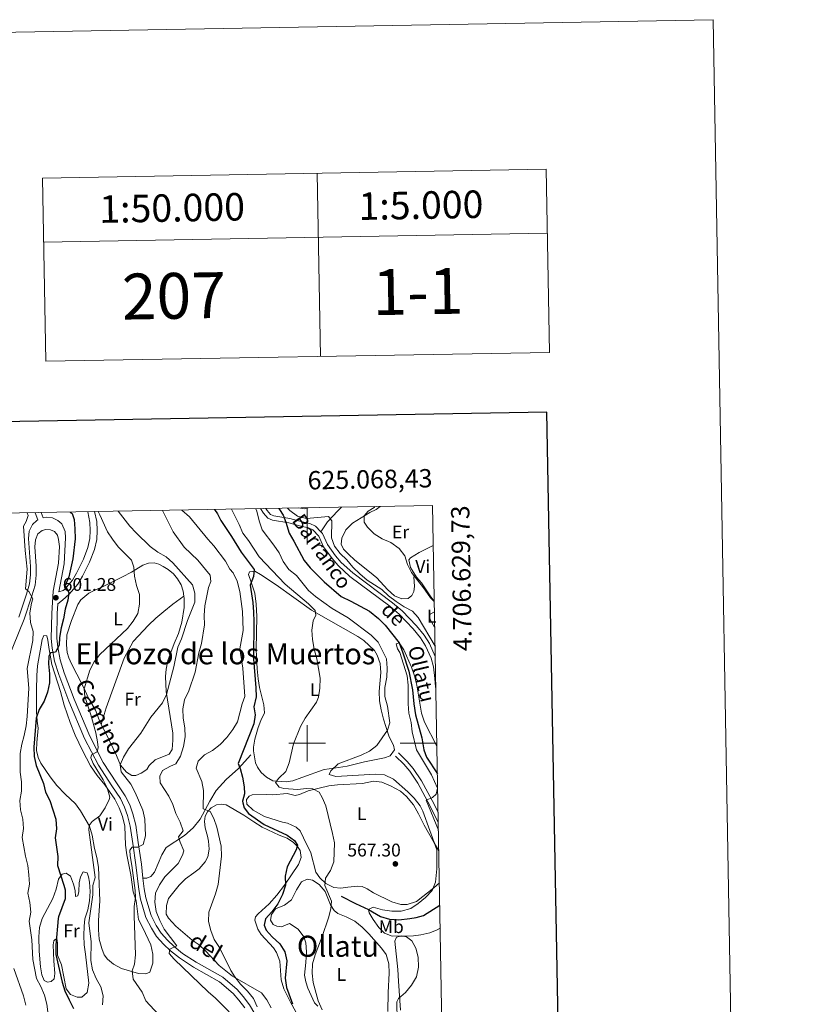
# Model space of a CAD drawing. Units: metres. Extents: x 620767 to 625274, y 703847 to 706895.
# Drawn here: x 624843 to 625274, y 706358 to 706895 of the extents above; entities that cross this region are included whole.
import ezdxf
from ezdxf.enums import TextEntityAlignment as Align

# ---------------------------------------------------------------- set-up
doc = ezdxf.new("R2010")
doc.units = ezdxf.units.M
doc.header["$MEASUREMENT"] = 0
doc.linetypes.add('DGN Style 3', pattern=[78.386392, 55.99028, -22.396112])
for name, color, linetype, lineweight in [('Carátula', 7, 'Continuous', 0), ('Elementos auxiliares', 7, 'Continuous', 0), ('Entidades rústicas y varios', 7, 'Continuous', 0), ('Hidrografía', 7, 'Continuous', 0), ('Relieve y altimetría', 7, 'Continuous', 0), ('Textos de rotulación', 7, 'Continuous', 0), ('Viales y ferrocarril', 7, 'Continuous', 0)]:
    doc.layers.add(name, color=color, linetype=linetype, lineweight=lineweight)
doc.styles.add('Style-Arial', font='txt')
doc.styles.add('Style-Arial Narrow', font='txt')
doc.styles.add('Style-font002', font='font002.shx')
doc.styles.add('Style-Helvetica-Narrow-Oblique', font='txt')
doc.styles.add('Style-Times New Roman', font='txt')
doc.styles.add('Style-timesi', font='timesi.shx', dxfattribs={"bigfont": 'timesibig.shx'})

# ---------------------------------------------------------------- blocks, each defined once
blk = doc.blocks.new('5PATER_52')
at = {"layer": 'Relieve y altimetría', "linetype": 'Continuous', "lineweight": 0}
h = blk.add_hatch(color=250, dxfattribs=at)
edge = h.paths.add_edge_path()
edge.add_ellipse((0, 0), major_axis=(-1.1, -1.11), ratio=0.999422, start_angle=0, end_angle=360)
blk = doc.blocks.new('5PATER_98')
at = {"layer": 'Relieve y altimetría', "linetype": 'Continuous', "lineweight": 0}
h = blk.add_hatch(color=250, dxfattribs=at)
edge = h.paths.add_edge_path()
edge.add_ellipse((0, 0), major_axis=(-1.1, -1.11), ratio=0.999422, start_angle=0, end_angle=360)

msp = doc.modelspace()

# ---------------------------------------------------------------- linework, layer by layer
at = {"layer": 'Carátula', "color": 7, "linetype": 'Continuous', "lineweight": 0}
for p, q in [((625000, 706628.518), (625000, 706608.518)), ((625000, 706490), (625000, 706510)), ((624990, 706500), (625010, 706500)), ((625070.758, 706500), (625050.758, 706500))]:
    msp.add_line(p, q, dxfattribs=at)
at = {"layer": 'Carátula', "color": 7, "linetype": 'Continuous', "lineweight": 0, "flags": 128}
for points in [[(625005.445, 706811.153), (625007.213, 706711.168)], [(625130.421, 706813.364), (625132.194, 706713.382)], [(624855.466, 706808.498), (624857.238, 706708.514)], [(624856.086, 706773.502), (625131.041, 706778.371)]]:
    msp.add_lwpolyline(points, dxfattribs=at)
at = {"layer": 'Carátula', "color": 7, "linetype": 'Continuous', "lineweight": 30, "flags": 128}
msp.add_lwpolyline([(621576.303, 706617.852), (621621.08, 704203.275), (625175.46, 704269.189), (625130.736, 706680.765), (621576.303, 706617.852)], dxfattribs=at)
at = {"layer": 'Carátula', "color": 7, "linetype": 'Continuous', "lineweight": 0}
for points in [[(620819.772, 703846.539), (625274.069, 703925.378), (625221.51, 706894.924), (620767.212, 706816.085)], [(624855.466, 706808.498), (625130.423, 706813.365), (625132.194, 706713.382), (624857.238, 706708.515)]]:
    msp.add_3dface(points, dxfattribs=at)
at = {"layer": 'Elementos auxiliares', "color": 250, "linetype": 'Continuous', "lineweight": 0}
msp.add_3dface([(621644.62, 706569.11), (625068.43, 706629.73), (625109.95, 704316.47), (621685, 704255.85)], dxfattribs=at)
at = {"layer": 'Entidades rústicas y varios', "color": 92, "linetype": 'Continuous', "lineweight": 0, "elevation": 570.092, "flags": 128}
msp.add_lwpolyline([(625069.366, 706577.528), (625067.508, 706579.943), (625062.45, 706587.593), (625059.728, 706590.765)], dxfattribs=at)
at = {"layer": 'Entidades rústicas y varios', "color": 92, "linetype": 'Continuous', "lineweight": 0}
for points in [[(625000.503, 706628.527, 568.904), (625000.42, 706628.48, 568.904), (624998.348, 706628.032, 568.904), (624995.428, 706628.437, 568.785)], [(625059.728, 706590.765, 570.092), (625058.167, 706590.829, 569.075), (625058.532, 706585.639, 567.888), (625058.167, 706582.863, 567.718), (625057.155, 706580.593, 567.04), (625055.045, 706579.031, 566.531), (625051.67, 706578.88, 566.192), (625047.64, 706580.436, 566.022), (625043.838, 706583.871, 566.022), (625037.902, 706590.236, 566.192), (625033.925, 706593.619, 566.361), (625025.985, 706600.029, 567.379), (625022.506, 706603.211, 568.736), (625019.848, 706605.94, 569.414), (625018.477, 706608.727, 569.414), (625018.819, 706612.035, 569.414), (625021.07, 706616.452, 569.244), (625024.642, 706620.171, 569.244), (625034.132, 706625.89, 569.583), (625037.571, 706627.601, 570.431), (625039.821, 706629.223, 570.654)], [(625068.821, 706607.942, 571.278), (625061.09, 706604.085, 571.278), (625056.368, 706601.205, 570.769), (625055.528, 706600.1, 570.769), (625056.338, 706595.908, 570.6), (625059.728, 706590.765, 570.092)], [(624887.569, 706510.196, 592.205), (624887, 706511.296, 592.349), (624884.337, 706518.119, 593.027), (624880.663, 706524.674, 593.875), (624877.818, 706530.599, 594.893), (624874.293, 706537.784, 595.232), (624871.286, 706543.346, 595.91), (624869.892, 706546.666, 596.928), (624868.918, 706549.559, 596.928), (624868.506, 706553.813, 596.928), (624868.752, 706559.253, 597.267), (624871.254, 706567.018, 597.267), (624874.734, 706575.806, 597.267), (624876.314, 706578.279, 597.097), (624880.774, 706582.038, 596.588), (624884.393, 706583.713, 596.419), (624888.672, 706585.55, 596.419), (624899.159, 706590.868, 596.249), (624904.071, 706593.49, 595.571), (624910.265, 706597.282, 593.706), (624913.421, 706598.357, 593.027), (624916.396, 706598.489, 592.858), (624918.917, 706597.845, 592.519), (624921.421, 706596.578, 592.179), (624923.987, 706594.912, 592.179), (624926.9, 706592.461, 592.179), (624929.241, 706589.851, 592.179), (624931.172, 706586.466, 592.179), (624932.213, 706583.086, 592.01), (624932.667, 706580.228, 591.885)], [(624972.655, 706540.649, 573.315), (624972.268, 706547.351, 573.315), (624972.089, 706551.348, 573.654), (624972.405, 706569.206, 573.993), (624972.106, 706575.912, 573.993), (624971.3, 706582.017, 574.163), (624969.474, 706588.032, 574.841), (624968, 706592.149, 575.011), (624968.429, 706593.503, 575.011), (624971.345, 706593.989, 574.672), (624974.54, 706592.174, 573.824), (624983.117, 706586.46, 572.467), (625002.374, 706572.723, 570.093), (625011.512, 706567.39, 569.076), (625027.622, 706558.364, 567.888), (625030.834, 706556.193, 567.38), (625036.732, 706550.671, 566.871), (625038.183, 706548.066, 566.701), (625039.81, 706543.511, 566.193), (625040.054, 706541.03, 565.684), (625040.115, 706538.674, 565.684), (625039.242, 706528.311, 565.854), (625039.512, 706523.25, 565.854), (625040.271, 706518.211, 565.684), (625041.655, 706513.111, 565.514), (625042.812, 706509.113, 564.666), (625044.8, 706503.462, 563.988), (625047.091, 706498.981, 562.801), (625047.557, 706496.509, 562.631), (625045.213, 706493.201, 562.801), (625042.194, 706492.043, 563.14), (625031.211, 706489.862, 563.819), (625021.789, 706487.617, 565.006), (625014.765, 706486.459, 565.175), (625009.193, 706485.676, 566.193), (624997.064, 706481.264, 567.549), (624992.153, 706479.621, 568.397), (624988.533, 706478.97, 569.076), (624981.162, 706479.62, 569.923), (624977.736, 706481.603, 570.771), (624974.779, 706484.052, 571.619), (624972.779, 706486.989, 572.637), (624971.78, 706489.437, 572.976), (624970.649, 706495.838, 573.146), (624970.643, 706497.974, 572.976), (624971.389, 706502.19, 572.976), (624973.191, 706508.678, 572.806), (624974.67, 706512.438, 572.976), (624976.753, 706516.625, 572.976), (624976.25, 706520.919, 572.976), (624973.957, 706530.428, 573.315), (624973.119, 706535.241, 573.485), (624972.655, 706540.649, 573.315)], [(624932.667, 706580.228, 591.885), (624932.831, 706579.198, 591.84), (624932.748, 706574.077, 591.84), (624931.5, 706566.145, 591.671), (624929.775, 706559.927, 591.671), (624927.348, 706554.479, 591.671), (624923.977, 706545.251, 591.331), (624923.034, 706540.448, 590.992), (624922.631, 706536.514, 590.823), (624922.953, 706528.296, 590.314), (624926.595, 706505.497, 588.618), (624926.677, 706501.674, 588.449), (624926.192, 706496.579, 588.279), (624924.658, 706494.063, 588.279), (624916.96, 706491.05, 588.449), (624913.716, 706487.969, 588.449), (624912.434, 706485.775, 588.449), (624909.37, 706483.636, 588.957), (624906.44, 706482.482, 589.296), (624904.171, 706482.47, 589.466), (624901.246, 706484.208, 589.466), (624898.001, 706488.113, 589.636), (624895.854, 706493.357, 590.653), (624890.359, 706504.815, 591.501), (624887.569, 706510.196, 592.205)], [(624887.569, 706510.196, 592.205), (624890.188, 706519.301, 592.205), (624899.971, 706546.392, 592.883), (624905.034, 706555.607, 592.883), (624913.269, 706564.518, 592.883), (624917.328, 706568.303, 592.713), (624921.661, 706571.923, 592.713), (624926.642, 706575.972, 592.205), (624932.667, 706580.228, 591.885)], [(625069.626, 706563.088, 568.012), (625069.49, 706563.433, 568.057), (625067.362, 706567.254, 568.057), (625066.545, 706569.62, 568.057), (625067.036, 706570.577, 568.057), (625069.469, 706571.84, 568.057)], [(624852.688, 706542.294, 600.15), (624855.204, 706556.735, 600.319), (624856.265, 706558.874, 600.319), (624857.787, 706558.675, 600.319), (624858.429, 706556.256, 600.15), (624859.099, 706551.213, 599.81), (624860.62, 706543.049, 599.641), (624865.325, 706528.351, 599.132), (624867.218, 706520.826, 598.454), (624870.619, 706511.411, 598.115), (624873.332, 706504.457, 597.267), (624877.356, 706496.048, 597.097), (624881.687, 706487.742, 596.249), (624885.261, 706482.428, 595.401), (624889.449, 706477.319, 595.062), (624894.917, 706469.464, 593.875), (624897.259, 706464.852, 593.706), (624899.077, 706459.993, 593.536), (624900.464, 706454.849, 593.536), (624900.754, 706444.36, 593.536), (624901.429, 706439.184, 592.858), (624903.784, 706428.298, 590.653), (624904.957, 706418.961, 590.144), (624906.557, 706414.004, 589.975), (624907.808, 706403.914, 589.975), (624910.19, 706399.392, 589.975), (624914.609, 706390.111, 589.466), (624915.683, 706384.997, 589.296), (624915.684, 706379.969, 588.788), (624914.031, 706375.134, 588.449), (624911.893, 706374.193, 588.788), (624907.922, 706374.416, 589.636), (624898.677, 706377.163, 589.805), (624894.214, 706379.456, 589.975), (624890.973, 706382.293, 590.144), (624889.178, 706384.616, 590.653), (624887.78, 706388.025, 590.823), (624886.355, 706393.034, 591.162), (624886.039, 706398.137, 591.162), (624886.027, 706403.388, 591.162), (624886.751, 706414.1, 591.331), (624886.272, 706427.828, 592.519), (624886.022, 706432.445, 593.197), (624885.211, 706437.66, 593.706), (624883.921, 706442.631, 593.875), (624882.571, 706449.957, 594.384), (624881.063, 706454.829, 594.723), (624876.238, 706463.247, 595.91), (624873.401, 706466.992, 596.419), (624867.919, 706472.176, 597.097), (624863.347, 706476.911, 597.436), (624859.576, 706481.638, 598.454), (624854.653, 706489.25, 599.302), (624853.092, 706492.34, 599.302), (624852.255, 706496.13, 599.302), (624852.331, 706500.405, 599.302), (624853.047, 706508.313, 599.302), (624852.525, 706512.028, 599.471), (624852.287, 706517.357, 599.641), (624852.112, 706529.275, 599.81), (624852.298, 706537.071, 600.15), (624852.688, 706542.294, 600.15)], [(625072.125, 706423.862, 564.857), (625069.16, 706421.201, 565.175), (625059.569, 706413.743, 565.853), (625054.53, 706412.005, 566.362), (625051.015, 706411.982, 566.532), (625046.23, 706413.504, 566.701), (625036.087, 706418.436, 567.38), (625032.742, 706420.601, 568.227), (625029.925, 706421.899, 568.567), (625027.34, 706422.006, 568.567), (625022.154, 706421.553, 569.075), (625018.31, 706420.936, 569.075), (625014.467, 706421.299, 569.245), (625010.183, 706423.555, 569.923), (625006.803, 706426.519, 569.923), (625004.744, 706429.765, 569.923), (625001.877, 706440.183, 570.262), (624997.946, 706448.507, 570.432), (624996.088, 706452.251, 571.11), (624993.905, 706454.29, 571.11), (624989.273, 706456.397, 571.28), (624986.399, 706456.981, 571.45), (624976.65, 706460.062, 572.297), (624970.488, 706463.525, 573.654), (624967.051, 706466.753, 574.332), (624966.805, 706469.279, 574.332), (624968.32, 706471.215, 574.163), (624969.895, 706471.82, 573.654), (624977.893, 706472.087, 572.467), (624981.24, 706471.88, 571.619), (624988.953, 706472.536, 571.45), (624993.448, 706471.535, 570.941), (624995.83, 706471.997, 570.771), (625000.543, 706474.076, 570.262), (625011.771, 706476.757, 569.754), (625016.507, 706477.325, 569.584), (625030.137, 706478.021, 569.075), (625036.216, 706479.405, 568.736), (625040.784, 706478.763, 568.567), (625045.366, 706476.787, 567.888), (625050.927, 706473.831, 567.38), (625054.124, 706470.992, 566.871), (625057.935, 706466.357, 566.023), (625060.731, 706461.542, 565.684), (625063.854, 706455.362, 565.514), (625069.312, 706445.727, 565.514), (625071.81, 706441.389, 564.905)], [(624945.627, 706449.245, 580.437), (624944.309, 706453.858, 580.607), (624943.93, 706457.357, 580.607), (624944.339, 706460.179, 580.437), (624945.475, 706462.632, 580.268), (624947.473, 706464.724, 579.759), (624950.379, 706466.411, 579.42), (624953.208, 706466.848, 579.25), (624955.765, 706466.384, 578.742), (624965.357, 706460.849, 577.215), (624970.858, 706457.223, 576.198), (624975.442, 706454.223, 576.028), (624984.582, 706449.825, 575.859), (624989.016, 706448.198, 575.52), (624992.544, 706445.908, 575.011), (624994.644, 706443.733, 575.011), (624996.166, 706441.531, 574.502), (624996.604, 706437.679, 574.333), (624995.216, 706433.879, 574.502), (624987.669, 706422.507, 575.35), (624983.458, 706417.157, 575.52), (624979.132, 706412.381, 576.028), (624973.235, 706406.912, 576.537), (624971.835, 706405.381, 577.215), (624971.476, 706403.451, 577.215), (624972.988, 706398.49, 577.215), (624974.802, 706395.723, 577.215), (624981.58, 706388.416, 576.537), (624983.3, 706385.779, 576.537), (624985.024, 706381.05, 576.368), (624985.831, 706370.94, 576.028), (624987.252, 706366.019, 575.52), (624990.867, 706358.794, 574.841), (624995.847, 706349.894, 574.672)], [(624980.371, 706355.656, 575.689), (624977.951, 706360.042, 576.028), (624975.021, 706363.872, 577.046), (624959.179, 706372.866, 580.268), (624951.841, 706378.769, 580.946), (624944.407, 706386.803, 581.964), (624941.014, 706390.034, 582.303), (624937.208, 706392.578, 582.303), (624928.276, 706400.279, 582.303), (624924.257, 706404.594, 582.303), (624923.043, 706406.854, 582.642), (624923.146, 706411.531, 583.151), (624924.268, 706415.319, 583.151), (624930.083, 706422.609, 582.812), (624933.532, 706426.1, 582.303), (624938.151, 706429.287, 582.303), (624940.947, 706431.459, 581.794), (624944.333, 706435.348, 581.625), (624945.771, 706438.038, 581.285), (624946.429, 706442.25, 580.777), (624946.148, 706446.554, 580.607), (624945.627, 706449.245, 580.437)], [(624862.268, 706374.383, 602.524), (624861.817, 706371.515, 603.033), (624860.195, 706369.974, 603.202), (624858.293, 706369.711, 603.202), (624856.471, 706370.653, 603.202), (624855.134, 706373.709, 603.372), (624854.362, 706378.035, 603.202), (624853.629, 706386.502, 602.693), (624853.409, 706394.413, 602.354), (624853.898, 706399.418, 602.185), (624855.323, 706404.377, 601.845), (624861.066, 706415.312, 600.658), (624862.885, 706420.422, 600.658), (624864.201, 706425.821, 600.319), (624866.125, 706428.576, 600.15), (624868.457, 706429.17, 599.98), (624870.757, 706427.492, 599.471), (624872.328, 706423.202, 598.793), (624873.245, 706419.594, 598.284), (624873.566, 706416.404, 598.115), (624874.753, 706416.724, 597.606), (624875.312, 706419.152, 597.267), (624875.506, 706423.788, 596.419), (624876.157, 706427.155, 596.249), (624877.683, 706429.848, 596.08), (624879.842, 706429.321, 595.741), (624880.559, 706427.217, 595.571), (624881.049, 706424.213, 595.741), (624881.41, 706419.112, 595.741), (624881.19, 706414.074, 595.91), (624880.209, 706409.135, 596.249), (624878.652, 706404.127, 596.588), (624878.289, 706400.284, 596.588), (624877.982, 706395.197, 597.267), (624878.17, 706389.999, 597.436), (624879.019, 706384.919, 597.776), (624880.699, 706369.197, 597.776), (624879.819, 706363.996, 598.115), (624877.039, 706361.469, 598.623), (624874.372, 706361.395, 598.623), (624870.787, 706362.97, 598.963), (624868.424, 706366.069, 598.963), (624865.881, 706379.172, 598.963), (624863.643, 706384.456, 599.302), (624863.735, 706390.379, 599.641), (624863.45, 706392.769, 599.98), (624862.498, 706393.171, 600.828), (624861.649, 706392.244, 600.998), (624861.347, 706390.05, 601.506), (624861.652, 706381.208, 601.676), (624862.268, 706374.383, 602.524)], [(624999.159, 706380.39, 570.263), (624999.613, 706386.195, 570.263), (624999.167, 706391.203, 570.263), (624998.087, 706394.448, 570.432), (624995.099, 706398.587, 571.111), (624990.29, 706401.665, 571.45), (624985.918, 706399.912, 571.958), (624983.369, 706400.199, 572.297), (624981.328, 706401.042, 572.467), (624980.017, 706403.52, 572.467), (624980.411, 706406.653, 572.467), (624982.587, 706409.731, 572.297), (624987.529, 706411.687, 571.789), (624991.447, 706414.621, 571.619), (624994.05, 706420.121, 571.619), (624996.795, 706424.426, 571.28), (624999.937, 706425.813, 570.941), (625002.896, 706425.322, 570.941), (625006.426, 706422.987, 570.771), (625009.798, 706419.222, 570.432), (625012.71, 706411.787, 569.923), (625014.759, 706408.763, 569.584), (625016.703, 706407.07, 569.584), (625021.32, 706405.318, 569.415), (625025.965, 706402.944, 569.075), (625029.979, 706399.741, 569.075), (625033.664, 706395.945, 568.906), (625040.462, 706388.194, 568.736), (625043.109, 706384.708, 568.567), (625044.623, 706379.702, 568.227), (625044.76, 706374.636, 568.227), (625044.208, 706364.065, 568.227), (625043.957, 706353.73, 567.549)], [(625050.917, 706354.307, 564.327), (625049.895, 706370.237, 565.005), (625049.435, 706376.579, 566.023), (625047.72, 706392.078, 565.853), (625048.691, 706394.257, 565.684), (625050.984, 706394.715, 565.514), (625052.983, 706394.804, 565.175), (625057.959, 706394.982, 565.005), (625062.073, 706395.521, 565.005), (625066.965, 706396.585, 564.327), (625070.985, 706398.232, 563.988), (625072.569, 706399.114, 563.59)], [(625005.83, 706356.524, 570.602), (625004.011, 706358.401, 570.602), (625000.229, 706366.375, 570.602), (624999.227, 706369.89, 570.602), (624998.58, 706373.422, 570.602), (624999.159, 706380.39, 570.263)]]:
    msp.add_polyline3d(points, dxfattribs=at)
at = {"layer": 'Hidrografía', "color": 142, "linetype": 'DGN Style 3', "lineweight": 25}
for points in [[(624984.489, 706628.244, 562.179), (624984.866, 706627.701, 562.117), (624986.789, 706624.494, 562.117), (624988.334, 706620.78, 562.117), (624990.204, 706614.767, 561.947), (624992.76, 706610.343, 561.608), (624998.397, 706599.692, 561.438), (625001.51, 706595.737, 561.438), (625009.194, 706588.07, 561.269), (625018.491, 706580.163, 561.099), (625023.858, 706577.554, 560.76), (625034.067, 706572.136, 560.59), (625038.872, 706568.167, 560.59), (625042.466, 706564.412, 560.59), (625050.157, 706554.846, 560), (625052.138, 706549.327, 559.491), (625055.515, 706539.465, 559.491), (625057.529, 706529.231, 559.491), (625058.136, 706521.605, 559.321), (625059.077, 706515.461, 559.321), (625062.567, 706503.068, 558.982), (625063.706, 706496.489, 558.982), (625065.091, 706492.368, 558.812), (625071.055, 706483.431, 558.322)], [(625018.431, 706416.575, 568.229), (625026.33, 706412.566, 566.363), (625033.463, 706409.398, 565), (625040.044, 706405.508, 563.982), (625044.89, 706404.1, 563.304), (625049.935, 706403.724, 563.049), (625055.938, 706404.326, 562.541), (625059.468, 706404.995, 562.201), (625063.535, 706406.089, 562.117), (625072.343, 706411.69, 560.512)]]:
    msp.add_polyline3d(points, dxfattribs=at)
at = {"layer": 'Relieve y altimetría', "color": 30, "linetype": 'Continuous', "lineweight": 0, "flags": 128}
for points, elevation in [([(624921.058, 706627.12), (624926.737, 706615.36), (624932.89, 706607.09), (624940.325, 706600.035), (624946.926, 706591.697), (624947.39, 706588.291), (624946.065, 706585.072), (624944.075, 706574.975), (624943.811, 706569.753), (624943.952, 706564.598), (624942.237, 706554.541), (624940.871, 706549.314), (624938.781, 706538.869), (624935.364, 706528.66), (624933.001, 706523.794), (624932.067, 706518.88), (624932.331, 706513.819), (624933.191, 706508.539), (624933.356, 706503.54), (624932.484, 706498.325), (624930.722, 706493.077), (624928.223, 706488.745), (624925.36, 706487.587), (624921.018, 706485.135), (624919.509, 706482.075), (624919.712, 706478.524), (624924.49, 706471.172), (624926.551, 706466.616), (624928.295, 706461.686), (624930.642, 706456.94), (624932.341, 706452.229), (624929.711, 706448.889), (624930.594, 706446.036), (624932.714, 706441.414), (624931.937, 706438.887), (624929.561, 706434.479), (624922.272, 706427.109), (624919.258, 706422.836), (624917.151, 706418.203), (624916.838, 706413.25), (624917.438, 706408.291), (624919.489, 706403.238), (624921.849, 706398.644), (624928.889, 706389.491), (624925.058, 706387.585), (624924.713, 706385.344), (624927.348, 706382.124), (624945.919, 706364.376), (624949.965, 706360.928), (624957.421, 706353.384)], 585), ([(624931.478, 706627.305), (624931.588, 706627.193), (624935.666, 706623.678), (624945.643, 706611.485), (624949.029, 706607.805), (624955.348, 706599.414), (624957.815, 706594.985), (624959.596, 706592.973), (624961.823, 706588.493), (624963.194, 706582.918), (624964.626, 706571.971), (624964.935, 706561.597), (624963.128, 706551.514), (624964.891, 706541.101), (624965.937, 706525.617), (624964.381, 706521.588), (624961.836, 706511.818), (624959.287, 706507.516), (624956.081, 706503.151), (624952.423, 706499.383), (624948.338, 706496.175), (624943.907, 706493.753), (624940.365, 706490.238), (624939.293, 706486.472), (624942.466, 706479.182), (624943.399, 706474.268), (624943.174, 706464.306), (624947.022, 706462.832), (624949.065, 706458.918), (624950.623, 706454.166), (624952.989, 706443.785), (624953.186, 706438.365), (624951.314, 706422.956), (624949.944, 706417.835), (624946.311, 706407.933), (624946.096, 706402.762), (624947.336, 706397.92), (624949.243, 706392.952), (624952.008, 706388.645), (624958.367, 706376.076), (624960.485, 706372.477), (624963.558, 706368.533), (624967.326, 706364.772), (624970.667, 706360.693), (624972.676, 706356.113)], 580), ([(624958.58, 706627.785), (624962.871, 706619.355), (624964.906, 706614.64), (624967.94, 706610.665), (624973.837, 706601.829), (624987.902, 706586.919), (625000.666, 706576.097), (625004.295, 706572.565), (625004.632, 706569.999), (625003.262, 706566.779), (625002.511, 706561.672), (625002.868, 706556.66), (625003.816, 706551.362), (625005.298, 706546.088), (625007.059, 706535.532), (625006.901, 706530.096), (625006.179, 706525.149), (625004.971, 706522.49), (624998.952, 706513.766), (624996.308, 706509.199), (624992.446, 706499.789), (624990.075, 706489.297), (624988.233, 706484.649), (624984.459, 706481.065), (624982.723, 706478.556), (624984.616, 706476.015), (624987.179, 706475.417), (624994.861, 706474.781), (624999.464, 706475.342), (625002.984, 706475.232), (625006.451, 706473.34), (625008.138, 706470.434), (625010.134, 706465.848), (625013.821, 706450.752), (625014.806, 706445.634), (625014.466, 706435.295), (625012.629, 706430.585), (625009.882, 706426.324), (625009.657, 706422.398), (625013.196, 706413.879), (625012.94, 706409.64), (625011.622, 706404.816), (625008.182, 706394.61), (625004.356, 706384.605), (625002.931, 706379.647), (625002.614, 706374.654), (625003.259, 706369.467), (625005.919, 706359.434), (625008.145, 706354.515)], 570), ([(624971.885, 706628.02), (624972.568, 706626.769), (624973.768, 706621.442), (624975.415, 706616.443), (624981.79, 706608.183), (624984.604, 706604.05), (624986.866, 706599.154), (624990.035, 706594.934), (624994.142, 706591.646), (625000.653, 706583.349), (625004.498, 706580.151), (625013.59, 706573.646), (625022.423, 706568.472), (625034.932, 706559.068), (625038.752, 706555.233), (625043.209, 706546.087), (625043.613, 706541.103), (625043.403, 706536.037), (625042.346, 706530.519), (625042.309, 706525.514), (625043.734, 706520.346), (625045.075, 706511.239), (625043.828, 706507.268), (625037.973, 706498.863), (625034.011, 706495.812), (625029.354, 706493.627), (625016.838, 706488.843), (625012.783, 706484.969), (625011.984, 706482.931), (625015.548, 706481.844), (625037.253, 706483.079), (625042.239, 706482.744), (625047.028, 706480.524), (625054.897, 706473.586), (625058.431, 706470.052), (625061.655, 706465.82), (625063.116, 706462.917), (625070.772, 706441.899), (625070.784, 706431.479), (625070.091, 706424.247), (625068.174, 706419.631), (625064.638, 706415.816), (625060.6, 706412.566), (625056.456, 706409.788), (625051.235, 706408.457), (625046.082, 706408.476), (625041.013, 706409.193), (625035.899, 706410.663), (625033.463, 706409.398), (625033.728, 706407.452), (625035.934, 706403.901), (625039.022, 706399.5), (625042.185, 706396.437), (625046.35, 706394.843), (625051.287, 706394.885), (625054.197, 706394.481), (625057.151, 706392.12), (625059.198, 706388.118), (625060.604, 706383.318), (625060.814, 706377.822), (625059.58, 706372.56), (625056.981, 706367.994), (625053.64, 706364.063), (625049.829, 706360.829), (625048.927, 706359.002), (625049.16, 706348.778)], 565), ([(624989.281, 706628.328), (624990.517, 706626.992), (624994.746, 706623.977), (624999.562, 706622.633), (625011.661, 706623.841), (625013.502, 706621.476), (625013.204, 706612.207), (625014.877, 706607.609), (625017.89, 706603.619), (625021.582, 706600.218), (625024.887, 706596.22), (625028.628, 706592.557), (625032.761, 706589.116), (625040.672, 706583.973), (625044.314, 706580.547), (625048.576, 706577.384), (625052.889, 706574.462), (625057.53, 706572.177), (625060.575, 706568.753), (625069.806, 706553.032)], 565), ([(625036.972, 706629.173), (625036.537, 706628.684), (625033.247, 706626.624), (625031.047, 706624.078), (625031.064, 706620.697), (625032.83, 706618.017), (625036.551, 706614.401), (625040.857, 706611.656), (625045.663, 706609.645), (625050.127, 706606.329), (625053.226, 706602.404), (625054.74, 706597.679), (625056.955, 706593.195), (625063.541, 706584.945), (625067.262, 706579.326), (625069.367, 706577.475)], 570), ([(624847.137, 706625.811), (624847.575, 706624.336), (624846.611, 706621), (624845.164, 706618.532), (624845.974, 706605.241), (624847.124, 706595.015), (624846.245, 706584.316), (624847.953, 706582.924), (624850.184, 706578.796), (624849.443, 706576.449), (624848.652, 706571.252), (624848.885, 706566.012), (624850.353, 706561.049), (624850.157, 706556.051), (624847.164, 706540.763), (624847.993, 706530.15), (624847.037, 706514.667), (624846.508, 706509.57), (624845.496, 706504.319), (624844.155, 706499.453), (624843.309, 706494.476), (624843.225, 706484.351), (624844.087, 706479.025), (624844.008, 706473.815), (624843.077, 706468.745), (624843.394, 706463.754), (624844.776, 706458.586), (624845.182, 706453.601), (624844.412, 706448.541), (624846.153, 706438.467), (624847.417, 706433.295), (624848.047, 706428.162), (624848.361, 706423.103), (624847.554, 706418.161), (624848.541, 706413.099), (624849.087, 706407.828), (624848.238, 706402.9), (624849.577, 706392.666), (624850.284, 706381.983), (624852.169, 706371.654), (624854.657, 706367.316), (624856.58, 706362.648), (624857.838, 706357.657), (624858.559, 706352.093)], 605), ([(624885.83, 706626.496), (624886.804, 706624.748), (624890.91, 706615.498), (624893.704, 706611.353), (624896.814, 706607.298), (624904.11, 706599.889), (624905.345, 706596.162), (624905.776, 706591.18), (624906.765, 706586.159), (624908.46, 706581.172), (624908.424, 706576.008), (624907.454, 706570.803), (624904.966, 706566.731), (624901.943, 706562.68), (624886.779, 706548.477), (624883.748, 706544.501), (624881.299, 706539.973), (624878.134, 706529.803), (624878.502, 706525.547), (624881.886, 706515.508), (624884.633, 706505.796), (624885.533, 706500.869), (624885.837, 706497.751), (624885.276, 706495.367), (624882.187, 706493.805), (624881.905, 706492.146), (624883.117, 706488.907), (624888.624, 706480.165), (624890.825, 706475.724), (624892.207, 706470.668), (624891.957, 706469.277), (624889.772, 706464.781), (624886.761, 706460.45), (624882.663, 706457.298), (624880.881, 706455.212), (624880.681, 706452.711), (624884.149, 706426.833), (624883.013, 706422.378), (624882.863, 706417.378), (624880.822, 706402.026), (624882.028, 706391.585), (624881.854, 706381.52), (624882.798, 706376.311), (624884.833, 706371.597), (624887.392, 706367.082), (624888.589, 706362.196), (624888.276, 706357.206)], 595), ([(624896.809, 706626.691), (624903.187, 706618.581), (624906.57, 706614.899), (624914.335, 706607.49), (624918.481, 706604.416), (624922.934, 706601.841), (624926.706, 706598.557), (624937.372, 706586.418), (624938.68, 706582.029), (624938.596, 706577.018), (624934.632, 706567.03), (624931.293, 706557.092), (624929.392, 706552.462), (624927.128, 706541.73), (624923.219, 706526.605), (624920.981, 706522.133), (624914.591, 706514.206), (624909.089, 706505.512), (624902.332, 706497.06), (624899.603, 706492.401), (624897.962, 706488.279), (624898.356, 706484.423), (624903.643, 706477.628), (624905.977, 706473.207), (624910.232, 706463.594), (624911.342, 706458.661), (624911.748, 706449.554), (624910.384, 706444.78), (624907.53, 706443.36), (624904.371, 706443.354), (624903.203, 706441.61), (624903.339, 706438.546), (624904.33, 706433.293), (624906.139, 706419.668), (624906.176, 706415.844), (624905.556, 706410.883), (624905.471, 706405.832), (624906.192, 706384.563), (624905.659, 706379.553), (624904.493, 706375.764), (624904.957, 706371.336), (624909.907, 706364.126), (624911.87, 706359.526), (624918.857, 706352.019)], 590), ([(625070.787, 706498.397), (625063.945, 706511.515), (625062.364, 706516.534), (625059.742, 706531.757), (625058.542, 706536.752), (625056.938, 706541.487), (625052.689, 706550.953), (625050.158, 706554.843), (625048.624, 706554.288), (625049.238, 706551.512), (625050.482, 706549.565), (625054.48, 706536.75), (625055.146, 706531.796), (625055.024, 706521.555), (625055.472, 706516.503), (625056.679, 706511.394), (625057.331, 706506.207), (625059.704, 706496.445), (625067.776, 706482.85), (625071.141, 706475.462), (625070.398, 706472.18), (625068.341, 706470.398), (625064.933, 706469), (625071.608, 706452.654)], 560), ([(624839.894, 706377.104), (624845.116, 706362.173), (624846.321, 706357.109)], 610)]:
    msp.add_lwpolyline(points, dxfattribs=dict(at, elevation=elevation))
at = {"layer": 'Relieve y altimetría', "color": 30, "linetype": 'Continuous', "lineweight": 30, "flags": 128}
for points, elevation in [([(624949.406, 706627.622), (624951.087, 706625.262), (624952.759, 706621.618), (624958.71, 706612.895), (624963.943, 706604.329), (624970.952, 706594.84), (624970.678, 706591.001), (624968.925, 706586.31), (624970.377, 706576.793), (624970.74, 706571.647), (624970.929, 706566.405), (624970.629, 706546.124), (624972.005, 706530.32), (624972.03, 706525.318), (624970.908, 706519.991), (624971.643, 706515.485), (624970.795, 706510.553), (624962.238, 706488.901), (624963.172, 706486.702), (624963.332, 706486.324), (624964.724, 706481.522), (624965.606, 706476.235), (624965.732, 706472.414), (624964.705, 706468.497), (624964.912, 706467.513), (624965.495, 706464.75), (624967.945, 706461.699), (624976.403, 706455.758), (624989.12, 706449.873), (624993.03, 706447.021), (624994.618, 706444.333), (624993.881, 706441.897), (624988.96, 706432.511), (624987.934, 706427.57), (624988.087, 706422.566), (624986.445, 706417.543), (624983.896, 706412.35), (624980.751, 706408.027), (624977.27, 706404.267), (624976.488, 706400.85), (624977.592, 706398.051), (624980.934, 706394.331), (624985.004, 706390.506), (624987.733, 706386.178), (624988.779, 706381.277), (624987.886, 706371.767), (624988.687, 706366.774), (624992.015, 706357.806)], 575), ([(624870.668, 706626.228), (624871.604, 706625.432), (624872.776, 706622.103), (624873.179, 706617.118), (624873.281, 706611.691), (624871.948, 706600.751), (624869.812, 706590.777), (624867.798, 706586.159), (624869.837, 706582.234), (624869.222, 706578.068), (624867.778, 706573.28), (624866.869, 706567.951), (624865.577, 706562.999), (624864.786, 706557.802), (624864.572, 706553.609), (624862.562, 706549.782), (624859.914, 706549.308), (624858.887, 706547.393), (624858.665, 706543.378), (624859.218, 706537.974), (624859.219, 706532.946), (624858.289, 706527.876), (624856.411, 706523.075), (624853.634, 706518.501), (624851.986, 706513.778), (624850.681, 706497.9), (624850.909, 706492.793), (624852.011, 706487.914), (624856.056, 706478.16), (624857.159, 706473.283), (624859.42, 706468.806), (624862.709, 706458.699), (624863.122, 706453.422), (624862.404, 706448.471), (624863.93, 706438.284), (624863.703, 706433.288), (624867.067, 706422.592), (624867.857, 706420.081), (624867.934, 706415.073), (624864.17, 706405.257), (624864.091, 706404.417), (624862.712, 706389.771), (624862.835, 706384.771), (624866.235, 706369.637), (624867.703, 706364.857), (624870.004, 706359.97), (624872.438, 706355.273)], 600)]:
    msp.add_lwpolyline(points, dxfattribs=dict(at, elevation=elevation))
at = {"layer": 'Viales y ferrocarril', "color": 250, "linetype": 'DGN Style 3', "lineweight": 0, "extrusion": (0.014412, -0.038598, 0.999151), "elevation": -17666.472, "flags": 128}
msp.add_lwpolyline([(832553.167, 443056.736), (832553.167, 443060.959)], dxfattribs=at)
at = {"layer": 'Viales y ferrocarril', "color": 250, "linetype": 'DGN Style 3', "lineweight": 0}
for points in [[(624974.465, 706628.066, 562.999), (624976.194, 706625.524, 562.585), (624978.4, 706622.951, 562.246), (624981.035, 706621.735, 561.907), (624989.894, 706620.264, 562.075), (624996.575, 706618.513, 563.433), (625000.622, 706617.581, 563.942), (625003.116, 706616.535, 563.942), (625006.296, 706613.071, 564.281), (625008.96, 706607.228, 564.112), (625013.518, 706600.801, 564.112), (625016.79, 706597.019, 563.813), (625023.302, 706591.092, 563.518), (625045.053, 706574.847, 562.938), (625050.124, 706570.449, 563.038), (625057.856, 706562.507, 562.755), (625061.86, 706557.524, 562.924), (625064.505, 706553.28, 563.021), (625067.648, 706546.479, 563.603), (625068.92, 706541.656, 564.036), (625069.702, 706535.355, 564.62), (625070.085, 706530.746, 564.62), (625070.224, 706529.726, 564.569)], [(625007.47, 706615.405, 564.201), (625011.1, 706620.817, 565.048), (625016.613, 706626.892, 565.727), (625018.781, 706628.85, 565.876)], [(624864.348, 706582.706, 601.428), (624866.774, 706583.383, 600.419), (624867.402, 706583.952, 600.252), (624871.791, 706589.006, 599.118), (624874.048, 706592.898, 598.62), (624877.783, 706600.458, 597.761), (624880.258, 706606.794, 597.252), (624881.384, 706611.808, 597.083), (624881.551, 706616.128, 596.404), (624881.353, 706620.57, 595.895), (624880.17, 706626.396, 595.42)], [(624833.502, 706538.046, 607.366), (624845.392, 706567.814, 605.667), (624849.739, 706580.443, 605.159), (624851.4, 706586.389, 604.989), (624852.032, 706591.73, 604.65), (624852.003, 706596.604, 604.65), (624851.223, 706607.173, 604.175), (624851.581, 706611.105, 603.835), (624852.995, 706614.328, 603.666), (624855.32, 706616.078, 603.496), (624857.387, 706616.616, 603.327), (624859.927, 706616.551, 602.987), (624862.108, 706615.536, 602.648), (624863.658, 706613.691, 602.479), (624864.256, 706611.27, 602.309), (624864.782, 706607.354, 602.387), (624864.25, 706598.257, 602.276), (624861.325, 706583.098, 601.428), (624860.521, 706570.933, 600.932), (624860.251, 706557.251, 600.071), (624860.82, 706551.997, 599.702), (624862.095, 706544.882, 599.23), (624864.443, 706537.535, 598.653), (624869.862, 706523.034, 597.374), (624878.486, 706502.705, 595.377), (624885.978, 706488.046, 594.246), (624893.291, 706476.793, 592.779), (624897.969, 706469.839, 592.27), (624900.319, 706465.241, 591.762), (624901.851, 706460.698, 591.253), (624903.351, 706454.797, 590.914), (624904.778, 706445.366, 590.066), (624906.451, 706433.66, 588.54), (624907.993, 706420.137, 587.522), (624908.952, 706414.99, 587.026), (624911.931, 706404.889, 586.165), (624914.902, 706399.119, 585.657), (624917.761, 706394.602, 584.998), (624921.502, 706390.425, 584.809), (624925.287, 706386.798, 584.541), (624930.175, 706382.865, 583.913), (624937.868, 706377.915, 583.283), (624952.087, 706369.794, 581.926), (624959.632, 706363.5, 581.25), (624962.648, 706359.88, 581.101), (624965.95, 706355.621, 580.739)], [(624910.335, 706426.46, 587.966), (624912.519, 706426.379, 587.966), (624914.661, 706427.231, 587.287), (624916.595, 706429.765, 587.118), (624920.537, 706439.152, 586.948), (624923.026, 706443.223, 586.948), (624932.928, 706449.672, 583.387), (624937.766, 706453.937, 581.521), (624941.563, 706458.601, 580.674), (624946.776, 706468.445, 579.147), (624950.347, 706474.167, 577.621), (624955.774, 706480.194, 576.943), (624962.398, 706486.318, 574.738), (624969.234, 706493.698, 573.551)], [(625048.136, 706493.073, 561.929), (625052.787, 706488.564, 560.912), (625055.988, 706484.765, 560.399), (625060.336, 706478.28, 559.997), (625067.154, 706465.754, 559.894), (625071.514, 706456.794, 559.05), (625071.534, 706456.748, 559.049)]]:
    msp.add_polyline3d(points, dxfattribs=at)
at = {"layer": 'Viales y ferrocarril', "color": 250, "linetype": 'Continuous', "lineweight": 0}
for points in [[(624977.385, 706628.118, 562.764), (624978.138, 706627.011, 562.585), (624979.908, 706624.947, 562.246), (624981.76, 706624.091, 561.907), (624990.405, 706622.656, 562.075), (624997.159, 706620.886, 563.433), (625001.374, 706619.915, 563.942), (625004.554, 706618.581, 563.942), (625007.47, 706615.405, 564.201)], [(624842.539, 706568.875, 605.667), (624846.833, 706581.349, 605.159), (624848.406, 706586.981, 604.989), (624848.988, 706591.902, 604.65), (624848.961, 706596.484, 604.65), (624847.836, 706611.742, 603.971), (624848.142, 706615.849, 603.463), (624849.94, 706619.445, 603.293), (624852.334, 706621.643, 603.124), (624852.966, 706621.935, 603.086)], [(624854.77, 706625.947, 603.216), (624855.839, 706623.083, 603.089), (624857.904, 706623.449, 602.784), (624860.948, 706623.05, 602.615), (624863.858, 706621.667, 602.615), (624866.034, 706619.762, 602.445), (624867.779, 706615.568, 602.445), (624868.111, 706612.112, 602.445), (624867.277, 706597.879, 602.276), (624864.348, 706582.706, 601.428)], [(624883.945, 706626.463, 595.485), (624885.049, 706621.025, 595.895), (624885.267, 706616.139, 596.404), (624885.081, 706611.326, 597.083), (624883.819, 706605.707, 597.252), (624881.183, 706598.958, 597.761), (624877.322, 706591.144, 598.62), (624874.826, 706586.838, 599.118), (624870.057, 706581.349, 600.252), (624866.407, 706578.053, 601.153), (624863.915, 706576.115, 601.152), (624863.563, 706570.803, 600.932), (624863.298, 706557.386, 600.071), (624863.834, 706552.43, 599.702), (624865.055, 706545.617, 599.23), (624867.32, 706538.532, 598.653), (624872.69, 706524.162, 597.374), (624881.246, 706503.994, 595.377), (624888.616, 706489.572, 594.246), (624895.83, 706478.472, 592.779), (624900.596, 706471.387, 592.27), (624903.131, 706466.427, 591.762), (624904.772, 706461.561, 591.253), (624906.338, 706455.401, 590.914), (624907.789, 706445.809, 590.066), (624909.47, 706434.048, 588.54), (624910.335, 706426.46, 587.966)], [(625007.47, 706615.405, 564.201), (625008.358, 706614.439, 564.281), (625011.087, 706608.452, 564.112), (625015.443, 706602.311, 564.112), (625018.542, 706598.73, 563.813), (625024.859, 706592.979, 563.518), (625046.586, 706576.751, 562.938), (625051.803, 706572.227, 563.038), (625059.688, 706564.128, 562.755), (625063.856, 706558.94, 562.924), (625066.659, 706554.444, 563.021), (625069.907, 706547.414, 563.594)], [(625049.771, 706494.759, 561.929), (625054.507, 706490.167, 560.912), (625057.868, 706486.179, 560.399), (625062.348, 706479.497, 559.997), (625069.243, 706466.83, 559.894), (625071.434, 706462.325, 559.474)], [(624910.335, 706426.46, 587.966), (624911.005, 706420.589, 587.522), (624911.915, 706415.701, 587.026), (624914.769, 706406.027, 586.165), (624917.546, 706400.633, 585.657), (624920.197, 706396.444, 584.998), (624923.692, 706392.542, 584.809), (624927.298, 706389.087, 584.541), (624931.958, 706385.337, 583.913), (624939.447, 706380.518, 583.283), (624953.83, 706372.304, 581.926), (624961.794, 706365.66, 581.25), (624965.021, 706361.787, 581.101), (624968.47, 706357.338, 580.739), (624991.08, 706319.297, 578.396), (625005.044, 706292.577, 577.347), (625010.838, 706283.401, 576.669), (625016.581, 706275.222, 576.37), (625020.482, 706270.785, 576.077), (625034.281, 706257.614, 574.973), (625046.301, 706245.941, 574.64), (625052.4, 706238.486, 574.125), (625063, 706222.719, 572.859), (625076.112, 706201.73, 571.553)]]:
    msp.add_polyline3d(points, dxfattribs=at)

# ---------------------------------------------------------------- block references
at = {"layer": 'Relieve y altimetría', "color": 250, "linetype": 'Continuous', "lineweight": 0}
for name, p in [('5PATER_52', (624862.783, 706579.454, 601.28)), ('5PATER_98', (625048.105, 706434.196, 567.303))]:
    msp.add_blockref(name, p, dxfattribs=at)

# ---------------------------------------------------------------- texts
at = {"layer": 'Carátula', "color": 7, "linetype": 'Continuous', "lineweight": 0, "style": 'Style-font002'}
for s, height, p in [('1:50.000', 14.9999, (624926.224, 706792.215)), ('1:5.000', 14.9999, (625062.062, 706793.699)), ('207', 25, (624927.19, 706744.215)), ('1-1', 25, (625060.374, 706746.572))]:
    msp.add_text(s, height=height, rotation=1.014, dxfattribs=at).set_placement(p, align=Align.MIDDLE_CENTER)
msp.add_text('625.068,43', height=10, rotation=1.01434, dxfattribs=at).set_placement((625068.43, 706639.73), align=Align.RIGHT)
msp.add_text('4.706.629,73', height=10, rotation=91.02827, dxfattribs=at).set_placement((625078.43, 706629.73), align=Align.TOP_RIGHT)
at = {"layer": 'Entidades rústicas y varios', "color": 92, "linetype": 'Continuous', "lineweight": 0, "style": 'Style-Arial Narrow'}
for s, p in [('Er', (625050.957, 706615.362, 570.24)), ('Vi', (625063.052, 706596.506, 572.253)), ('L', (624896.725, 706567.945, 595.402)), ('L', (625067.916, 706569.365, 566.384)), ('L', (625003.998, 706529.32, 570.28)), ('Fr', (624904.682, 706524.078, 591.348)), ('L', (625029.744, 706461.653, 568.55)), ('Vi', (624889.783, 706455.886, 594.387)), ('Mb', (625045.86, 706399.941, 563.743)), ('Fr', (624871.353, 706397.706, 599.006)), ('L', (625018.584, 706373.869, 569.332))]:
    msp.add_text(s, height=7, dxfattribs=at).set_placement(p, align=Align.MIDDLE_CENTER)
at = {"layer": 'Textos de rotulación', "color": 142, "linetype": 'Continuous', "lineweight": 0, "style": 'Style-timesi'}
for s, rotation, p in [('Barranco', 305.19098, (624991.32, 706621.575, 561.438)), ('de', 314.92031, (625039.763, 706572.229, 561.438)), ('Ollatu', 283.39281, (625054.934, 706552.125, 561.438))]:
    msp.add_text(s, height=8, rotation=rotation, dxfattribs=at).set_placement(p)
at = {"layer": 'Textos de rotulación', "color": 250, "linetype": 'Continuous', "lineweight": 0, "style": 'Style-Arial'}
for s, p in [('601.28', (624866.533, 706583.204, 601.28)), ('567.30', (625021.899, 706438.247, 567.303))]:
    msp.add_text(s, height=7, dxfattribs=at).set_placement(p)
at = {"layer": 'Textos de rotulación', "color": 250, "linetype": 'Continuous', "lineweight": 0, "style": 'Style-Times New Roman'}
for s, p in [('El Pozo de los Muertos', (624955.272, 706548.885, 581.834)), ('Ollatu', (625016.773, 706389.255, 569.538))]:
    msp.add_text(s, height=11.5, dxfattribs=at).set_placement(p, align=Align.MIDDLE_CENTER)
at = {"layer": 'Textos de rotulación', "color": 250, "linetype": 'Continuous', "lineweight": 0, "style": 'Style-Helvetica-Narrow-Oblique'}
for s, rotation, p in [('Camino', 296.46718, (624882.817, 706512.377, 597.374)), ('del', 329.00073, (624942.339, 706385.242, 583.283))]:
    msp.add_text(s, height=9, rotation=rotation, dxfattribs=at).set_placement(p, align=Align.CENTER)

doc.saveas('drawing.dxf')
